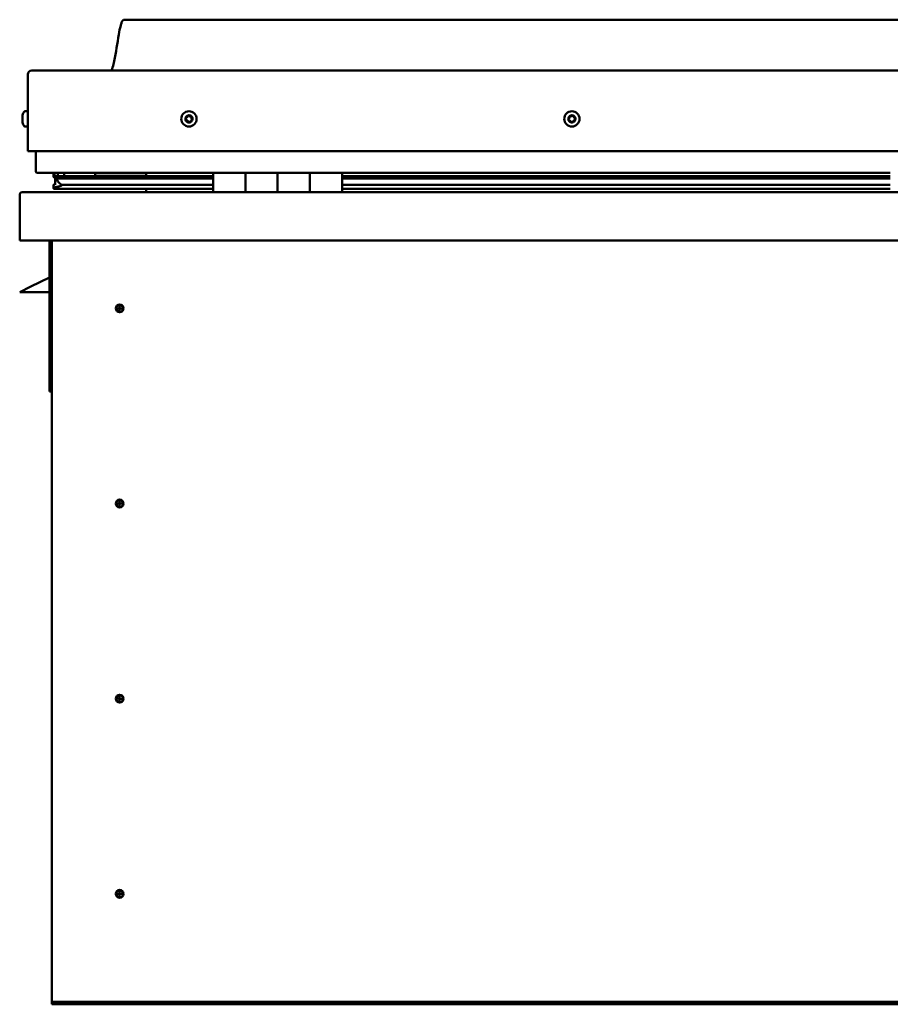
# Model space of a CAD drawing. Units: millimetres. Extents: x -6248 to 24198, y 3199 to 8837.
# Drawn here: x -1716 to -1176, y 7011 to 7622 of the extents above; entities that cross this region are included whole.
import ezdxf

# ---------------------------------------------------------------- set-up
doc = ezdxf.new("R2010")
doc.units = ezdxf.units.MM
doc.header["$LTSCALE"] = 25
doc.layers.add('Visible (ISO)', color=7, linetype='Continuous', lineweight=50)

msp = doc.modelspace()

# ---------------------------------------------------------------- linework, layer by layer
at = {"layer": 'Visible (ISO)'}
for p, q in [((-621.04, 7621.52), (-1651.04, 7621.52)), ((-1708.54, 7590.02), (-563.54, 7590.02)), ((-1711.04, 7540.02), (-1711.04, 7587.52)), ((-1711.04, 7587.52), (-1711.04, 7540.02)), ((-1712.92, 7564.77), (-1711.04, 7564.77)), ((-1714.28, 7561.81), (-1714.28, 7562.23)), ((-1714.28, 7561.81), (-1714.28, 7561.74)), ((-1714.28, 7561.59), (-1714.28, 7561.74)), ((-1714.28, 7561.52), (-1714.28, 7561.59)), ((-1714.28, 7561.59), (-1714.27, 7561.59)), ((-1714.28, 7559.79), (-1714.28, 7561.52)), ((-1714.28, 7559.37), (-1714.28, 7559.79)), ((-1714.28, 7558.01), (-1714.28, 7559.37)), ((-1714.28, 7558.01), (-1714.28, 7557.87)), ((-1714.28, 7557.82), (-1714.28, 7557.87)), ((-1712.92, 7555.27), (-1711.04, 7555.27)), ((-1711.04, 7540.02), (-561.04, 7540.02)), ((-1706.04, 7527.52), (-1706.04, 7540.02)), ((-1706.04, 7540.02), (-1706.04, 7527.52)), ((-1596.04, 7526.52), (-1705.04, 7526.52)), ((-1694.97, 7524.04), (-1694.97, 7526.08)), ((-1692.76, 7523.09), (-1694.85, 7523.81)), ((-1687.1, 7523.81), (-1694.85, 7523.81)), ((-1694.04, 7526.37), (-1694.43, 7526.52)), ((-1694.43, 7524.49), (-1694.43, 7526.52)), ((-1694.43, 7524.49), (-1694.43, 7524.48)), ((-1687.1, 7524.48), (-1694.43, 7524.48)), ((-1694.04, 7526.52), (-1694.04, 7526.34)), ((-1694.04, 7519.71), (-1694.04, 7523.53)), ((-1692.86, 7522.56), (-1692.86, 7523.12)), ((-1692.76, 7523.09), (-1596.04, 7523.09)), ((-1692.37, 7525.69), (-1692.37, 7524.48)), ((-1596.04, 7524.56), (-1689.5, 7524.56)), ((-1688.38, 7526.49), (-1688.38, 7524.56)), ((-1596.04, 7524.48), (-1687.1, 7524.48)), ((-1596.04, 7523.81), (-1687.1, 7523.81)), ((-1669.17, 7524.56), (-1669.17, 7526.49)), ((-1637.54, 7524.67), (-1669.17, 7524.67)), ((-1669.17, 7524.67), (-1637.54, 7524.67)), ((-1637.54, 7526.52), (-1637.54, 7524.56)), ((-1596.04, 7526.52), (-1576.04, 7526.52)), ((-1596.04, 7526.52), (-1596.04, 7514.52)), ((-1576.04, 7526.52), (-1576.04, 7514.52)), ((-1576.03, 7526.52), (-1576.04, 7526.52)), ((-1576.03, 7524.52), (-1576.04, 7524.52)), ((-1576.03, 7524.48), (-1576.04, 7524.48)), ((-1576.03, 7523.81), (-1576.04, 7523.81)), ((-1576.04, 7523.09), (-1576.03, 7523.09)), ((-1576.03, 7514.52), (-1576.03, 7526.52)), ((-1556.03, 7526.52), (-1576.03, 7526.52)), ((-1556.04, 7514.52), (-1556.04, 7526.52)), ((-1556.04, 7526.52), (-1536.04, 7526.52)), ((-1556.03, 7526.52), (-1556.03, 7514.52)), ((-1536.04, 7526.52), (-1536.04, 7514.52)), ((-1536.03, 7526.52), (-1536.04, 7526.52)), ((-1536.03, 7524.52), (-1536.04, 7524.52)), ((-1536.03, 7524.48), (-1536.04, 7524.48)), ((-1536.03, 7523.81), (-1536.04, 7523.81)), ((-1536.04, 7523.09), (-1536.03, 7523.09)), ((-1536.03, 7514.52), (-1536.03, 7526.52)), ((-1516.03, 7526.52), (-1536.03, 7526.52)), ((-1516.03, 7514.52), (-1516.03, 7526.52)), ((-1176.04, 7526.52), (-1516.03, 7526.52)), ((-1176.04, 7524.56), (-1516.03, 7524.56)), ((-1176.04, 7524.48), (-1516.03, 7524.48)), ((-1176.04, 7523.81), (-1516.03, 7523.81)), ((-1516.03, 7523.09), (-1176.04, 7523.09)), ((-1695.08, 7516.92), (-1695.08, 7518.96)), ((-1694.04, 7519.71), (-1694.04, 7519.54)), ((-1693.48, 7519.71), (-1694.04, 7519.71)), ((-1596.04, 7516.55), (-1693.13, 7516.55)), ((-1687.1, 7519.16), (-1690.03, 7519.16)), ((-1596.04, 7519.16), (-1687.1, 7519.16)), ((-1637.54, 7516.55), (-1637.54, 7514.62)), ((-1576.03, 7519.16), (-1576.04, 7519.16)), ((-1576.03, 7516.55), (-1576.04, 7516.55)), ((-1576.04, 7516.52), (-1576.03, 7516.52)), ((-1536.03, 7519.16), (-1536.04, 7519.16)), ((-1536.03, 7516.55), (-1536.04, 7516.55)), ((-1536.04, 7516.52), (-1536.03, 7516.52)), ((-1176.04, 7519.16), (-1516.03, 7519.16)), ((-1176.04, 7516.55), (-1516.03, 7516.55)), ((-1716.04, 7512.92), (-1716.04, 7513.02)), ((-1716.03, 7513.02), (-1716.04, 7513.02)), ((-1716.04, 7484.52), (-1716.04, 7512.92)), ((-1714.44, 7514.52), (-557.64, 7514.52)), ((-556.04, 7484.52), (-1716.04, 7484.52)), ((-1697.54, 7484.52), (-1697.54, 7391.02)), ((-1696.04, 7014.52), (-1696.04, 7484.52)), ((-1697.54, 7461.77), (-1709.04, 7456.02)), ((-1716.04, 7452.52), (-1709.04, 7456.02)), ((-1697.54, 7452.52), (-1716.04, 7452.52)), ((-1654.04, 7444.83), (-1654.04, 7444.57)), ((-1654.04, 7444.57), (-1654.04, 7442.52)), ((-1654.04, 7440.47), (-1654.04, 7442.52)), ((-1654.04, 7440.21), (-1654.04, 7440.47)), ((-1696.04, 7391.02), (-1697.54, 7391.02)), ((-1654.04, 7323.83), (-1654.04, 7323.57)), ((-1654.04, 7323.57), (-1654.04, 7321.52)), ((-1654.04, 7319.47), (-1654.04, 7321.52)), ((-1654.04, 7319.21), (-1654.04, 7319.47)), ((-1654.04, 7202.83), (-1654.04, 7202.57)), ((-1654.04, 7202.57), (-1654.04, 7200.52)), ((-1654.04, 7198.47), (-1654.04, 7200.52)), ((-1654.04, 7198.21), (-1654.04, 7198.47)), ((-1654.04, 7081.83), (-1654.04, 7081.57)), ((-1654.04, 7081.57), (-1654.04, 7079.52)), ((-1654.04, 7077.47), (-1654.04, 7079.52)), ((-1654.04, 7077.21), (-1654.04, 7077.47)), ((-1696.04, 7014.52), (-1696.04, 7012.52)), ((-576.04, 7012.52), (-1696.04, 7012.52)), ((-1696.04, 7012.52), (-1696.04, 7011.02)), ((-1696.04, 7011.02), (-576.04, 7011.02))]:
    msp.add_line(p, q, dxfattribs=at)
for centre, radius in [((-1611.04, 7560.02), 4.75), ((-1373.54, 7560.02), 4.75), ((-1654.04, 7442.52), 2.4), ((-1654.04, 7321.52), 2.4), ((-1654.04, 7200.52), 2.4), ((-1654.04, 7079.52), 2.4)]:
    msp.add_circle(centre, radius, dxfattribs=at)
for centre, radius, start, end in [((-1708.54, 7587.52), 2.5, 90, 180), ((-1708.54, 7587.52), 2.5, 90, 180), ((-1706.59, 7560.02), 8, 144.31467, 163.99232), ((-1712.92, 7564.57), 0.2, 90, 144.31467), ((-1611.04, 7560.02), 2.21, 162.44835, 211.29963), ((-1612.69, 7560.73), 0.45, 185.31266, 233.53224), ((-1611.04, 7560.02), 2.21, 102.44835, 151.29963), ((-1612.69, 7560.73), 0.45, 80.21575, 128.43532), ((-1613.43, 7559.73), 0.788, 320.21575, 53.53224), ((-1612.48, 7558.94), 0.45, 140.21575, 188.43532), ((-1612.48, 7558.94), 0.45, 245.31266, 293.53224), ((-1611.04, 7560.02), 2.21, 222.44835, 271.29963), ((-1612.48, 7561.95), 0.787, 260.21575, 353.53224), ((-1611.98, 7557.81), 0.788, 20.21575, 113.53224), ((-1611.25, 7561.81), 0.45, 125.31266, 173.53224), ((-1610.82, 7558.24), 0.45, 200.21575, 248.43532), ((-1611.04, 7560.02), 2.21, 42.44835, 91.29963), ((-1611.25, 7561.81), 0.45, 20.21575, 68.43532), ((-1610.09, 7562.24), 0.788, 200.21575, 293.53224), ((-1611.04, 7560.02), 2.21, 282.44835, 331.29963), ((-1610.82, 7558.24), 0.45, 305.31266, 353.53224), ((-1609.59, 7558.1), 0.787, 80.21575, 173.53224), ((-1609.6, 7561.1), 0.45, 65.31266, 113.53224), ((-1609.38, 7559.32), 0.45, 260.21575, 308.43532), ((-1608.65, 7560.31), 0.787, 140.21575, 233.53224), ((-1609.6, 7561.1), 0.45, 320.21575, 8.43532), ((-1611.04, 7560.02), 2.21, 342.44835, 31.29963), ((-1609.38, 7559.32), 0.45, 5.31266, 53.53224), ((-1373.54, 7560.02), 2.21, 152.84428, 201.69556), ((-1375.14, 7559.2), 0.45, 130.61168, 178.83124), ((-1375.05, 7561), 0.45, 175.70859, 223.92816), ((-1375.94, 7560.14), 0.787, 310.61168, 43.92816), ((-1375.14, 7559.2), 0.45, 235.70859, 283.92816), ((-1373.54, 7560.02), 2.21, 212.84428, 261.69556), ((-1373.54, 7560.02), 2.21, 92.84428, 141.69556), ((-1375.05, 7561), 0.45, 70.61168, 118.83124), ((-1374.84, 7558), 0.787, 10.61168, 103.92816), ((-1374.64, 7562.16), 0.787, 250.61168, 343.92816), ((-1373.62, 7558.22), 0.45, 190.61168, 238.83124), ((-1373.45, 7561.82), 0.45, 115.70859, 163.92816), ((-1373.54, 7560.02), 2.21, 272.84428, 321.69556), ((-1373.62, 7558.22), 0.45, 295.70859, 343.92816), ((-1373.54, 7560.02), 2.21, 32.84428, 81.69556), ((-1373.45, 7561.82), 0.45, 10.61168, 58.83124), ((-1372.43, 7557.88), 0.787, 70.61168, 163.92816), ((-1372.23, 7562.05), 0.787, 190.61168, 283.92816), ((-1372.02, 7559.05), 0.45, 250.61168, 298.83124), ((-1371.94, 7560.85), 0.45, 55.70859, 103.92816), ((-1371.13, 7559.91), 0.787, 130.61168, 223.92816), ((-1372.02, 7559.05), 0.45, 355.70859, 43.92816), ((-1371.94, 7560.85), 0.45, 310.61168, 358.83124), ((-1373.54, 7560.02), 2.21, 332.84428, 21.69556), ((-1706.59, 7560.02), 8, 196.00768, 215.68533), ((-1712.92, 7555.47), 0.2, 215.68533, 270), ((-1705.04, 7527.52), 1, 180, 270), ((-1705.04, 7527.52), 1, 180, 270), ((-1714.44, 7512.92), 1.6, 90, 176.41668), ((-1637.64, 7514.62), 0.1, 270, 0), ((-1654.04, 7442.52), 2.05, 176.26859, 270), ((-1654.04, 7442.52), 2.05, 356.26859, 90), ((-1654.04, 7321.52), 2.05, 176.26859, 270), ((-1654.04, 7321.52), 2.05, 356.26859, 90), ((-1654.04, 7200.52), 2.05, 176.26859, 270), ((-1654.04, 7200.52), 2.05, 356.26859, 90), ((-1654.04, 7079.52), 2.05, 176.26859, 270), ((-1654.04, 7079.52), 2.05, 356.26859, 90)]:
    msp.add_arc(centre, radius, start, end, dxfattribs=at)
for start_param, end_param in [(3.132402, 4.34857), (2.173839, 2.390912), (2.171269, 2.173839)]:
    msp.add_ellipse((-1687.1, 7521.12), major_axis=(5.67, -1.94), ratio=0.50052, start_param=start_param, end_param=end_param, dxfattribs=at)
for points, knots in [([(-1659.05, 7590.02), (-1658.99, 7590.14), (-1658.94, 7590.26), (-1658.69, 7590.86), (-1658.52, 7591.35), (-1657.96, 7593.17), (-1657.66, 7594.52), (-1656.25, 7601.34), (-1655.53, 7606.89), (-1654.22, 7614.23), (-1653.88, 7616.07), (-1653.23, 7618.52), (-1653.04, 7619.17), (-1652.68, 7620.08), (-1652.56, 7620.37), (-1652.33, 7620.78), (-1652.23, 7620.92), (-1652.02, 7621.18), (-1651.89, 7621.3), (-1651.62, 7621.45), (-1651.49, 7621.49), (-1651.25, 7621.52), (-1651.14, 7621.52), (-1651.04, 7621.52)], [0.266964, 0.266964, 0.266964, 0.266964, 0.306311, 0.306311, 0.461731, 0.461731, 0.876048, 0.876048, 2.552647, 2.552647, 3.112232, 3.112232, 3.314042, 3.314042, 3.406072, 3.406072, 3.456308, 3.456308, 3.507355, 3.507355, 3.548619, 3.548619, 3.579896, 3.579896, 3.579896, 3.579896]), ([(-1714.28, 7561.81), (-1714.27, 7561.8), (-1714.27, 7561.78), (-1714.26, 7561.72), (-1714.26, 7561.67), (-1714.27, 7561.6), (-1714.27, 7561.56), (-1714.28, 7561.52)], [0.17438702, 0.17438702, 0.17438702, 0.17438702, 0.18896797, 0.18896797, 0.20586323, 0.20586323, 0.21737852, 0.21737852, 0.21737852, 0.21737852]), ([(-1714.28, 7559.79), (-1714.27, 7559.75), (-1714.27, 7559.69), (-1714.26, 7559.58), (-1714.26, 7559.52), (-1714.27, 7559.44), (-1714.27, 7559.4), (-1714.28, 7559.37)], [0.17438702, 0.17438702, 0.17438702, 0.17438702, 0.18896797, 0.18896797, 0.20586323, 0.20586323, 0.21737852, 0.21737852, 0.21737852, 0.21737852]), ([(-1714.28, 7558.01), (-1714.27, 7557.97), (-1714.27, 7557.94), (-1714.26, 7557.89), (-1714.26, 7557.87), (-1714.27, 7557.86), (-1714.27, 7557.86), (-1714.28, 7557.87)], [0.17438702, 0.17438702, 0.17438702, 0.17438702, 0.18896797, 0.18896797, 0.20586323, 0.20586323, 0.21737851, 0.21737851, 0.21737851, 0.21737851]), ([(-1613.14, 7560.69), (-1613.14, 7560.74), (-1613.14, 7560.79), (-1613.11, 7560.9), (-1613.09, 7560.95), (-1613.03, 7561.03), (-1613, 7561.06), (-1612.97, 7561.08)], [0.17438702, 0.17438702, 0.17438702, 0.17438702, 0.18896797, 0.18896797, 0.20586323, 0.20586323, 0.21737851, 0.21737851, 0.21737851, 0.21737851]), ([(-1612.66, 7558.53), (-1612.71, 7558.55), (-1612.75, 7558.58), (-1612.83, 7558.66), (-1612.87, 7558.71), (-1612.9, 7558.8), (-1612.92, 7558.84), (-1612.92, 7558.88)], [0.17438702, 0.17438702, 0.17438702, 0.17438702, 0.18896797, 0.18896797, 0.20586323, 0.20586323, 0.21737852, 0.21737852, 0.21737852, 0.21737852]), ([(-1611.51, 7562.18), (-1611.47, 7562.2), (-1611.43, 7562.23), (-1611.32, 7562.26), (-1611.26, 7562.26), (-1611.16, 7562.25), (-1611.12, 7562.24), (-1611.09, 7562.23)], [0.17438702, 0.17438702, 0.17438702, 0.17438702, 0.18896797, 0.18896797, 0.20586323, 0.20586323, 0.21737851, 0.21737851, 0.21737851, 0.21737851]), ([(-1609.41, 7561.51), (-1609.36, 7561.49), (-1609.32, 7561.46), (-1609.24, 7561.38), (-1609.21, 7561.33), (-1609.17, 7561.25), (-1609.16, 7561.21), (-1609.15, 7561.17)], [0.17438702, 0.17438702, 0.17438702, 0.17438702, 0.18896797, 0.18896797, 0.20586323, 0.20586323, 0.21737852, 0.21737852, 0.21737852, 0.21737852]), ([(-1608.93, 7559.36), (-1608.93, 7559.31), (-1608.93, 7559.26), (-1608.96, 7559.15), (-1608.99, 7559.09), (-1609.04, 7559.02), (-1609.07, 7558.99), (-1609.1, 7558.96)], [0.17438702, 0.17438702, 0.17438702, 0.17438702, 0.18896797, 0.18896797, 0.20586323, 0.20586323, 0.21737852, 0.21737852, 0.21737852, 0.21737852]), ([(-1375.39, 7558.83), (-1375.43, 7558.85), (-1375.47, 7558.89), (-1375.53, 7558.98), (-1375.56, 7559.03), (-1375.58, 7559.13), (-1375.59, 7559.17), (-1375.59, 7559.21)], [0.17438702, 0.17438702, 0.17438702, 0.17438702, 0.18896797, 0.18896797, 0.20586323, 0.20586323, 0.21737852, 0.21737852, 0.21737852, 0.21737852]), ([(-1375.5, 7561.03), (-1375.5, 7561.08), (-1375.48, 7561.13), (-1375.44, 7561.23), (-1375.4, 7561.28), (-1375.34, 7561.35), (-1375.3, 7561.37), (-1375.27, 7561.39)], [0.17438702, 0.17438702, 0.17438702, 0.17438702, 0.18896797, 0.18896797, 0.20586323, 0.20586323, 0.21737851, 0.21737851, 0.21737851, 0.21737851]), ([(-1373.65, 7562.23), (-1373.6, 7562.25), (-1373.55, 7562.26), (-1373.44, 7562.27), (-1373.38, 7562.27), (-1373.29, 7562.24), (-1373.25, 7562.23), (-1373.22, 7562.21)], [0.17438702, 0.17438702, 0.17438702, 0.17438702, 0.18896797, 0.18896797, 0.20586323, 0.20586323, 0.21737851, 0.21737851, 0.21737851, 0.21737851]), ([(-1371.57, 7559.02), (-1371.58, 7558.97), (-1371.59, 7558.92), (-1371.63, 7558.81), (-1371.67, 7558.76), (-1371.74, 7558.7), (-1371.77, 7558.67), (-1371.81, 7558.65)], [0.17438702, 0.17438702, 0.17438702, 0.17438702, 0.18896797, 0.18896797, 0.20586323, 0.20586323, 0.21737852, 0.21737852, 0.21737852, 0.21737852]), ([(-1371.68, 7561.22), (-1371.64, 7561.19), (-1371.6, 7561.16), (-1371.54, 7561.07), (-1371.51, 7561.01), (-1371.49, 7560.92), (-1371.49, 7560.88), (-1371.49, 7560.84)], [0.17438702, 0.17438702, 0.17438702, 0.17438702, 0.18896797, 0.18896797, 0.20586323, 0.20586323, 0.21737852, 0.21737852, 0.21737852, 0.21737852]), ([(-1610.56, 7557.87), (-1610.6, 7557.84), (-1610.65, 7557.82), (-1610.76, 7557.79), (-1610.82, 7557.78), (-1610.91, 7557.79), (-1610.95, 7557.8), (-1610.99, 7557.82)], [0.17438702, 0.17438702, 0.17438702, 0.17438702, 0.18896797, 0.18896797, 0.20586323, 0.20586323, 0.21737852, 0.21737852, 0.21737852, 0.21737852]), ([(-1373.43, 7557.82), (-1373.47, 7557.8), (-1373.52, 7557.78), (-1373.63, 7557.77), (-1373.69, 7557.78), (-1373.78, 7557.8), (-1373.82, 7557.82), (-1373.86, 7557.84)], [0.17438702, 0.17438702, 0.17438702, 0.17438702, 0.18896797, 0.18896797, 0.20586323, 0.20586323, 0.21737852, 0.21737852, 0.21737852, 0.21737852]), ([(-1694.85, 7523.81), (-1694.88, 7523.84), (-1694.91, 7523.87), (-1694.94, 7523.93), (-1694.95, 7523.95), (-1694.96, 7524), (-1694.97, 7524.02), (-1694.97, 7524.06), (-1694.96, 7524.08), (-1694.95, 7524.13), (-1694.94, 7524.15), (-1694.9, 7524.21), (-1694.86, 7524.24), (-1694.73, 7524.35), (-1694.58, 7524.42), (-1694.43, 7524.48)], [-0.1514386, -0.1514386, -0.1514386, -0.1514386, -0.131791, -0.131791, -0.1201758, -0.1201758, -0.1116919, -0.1116919, -0.1028885, -0.1028885, -0.0903868, -0.0903868, -0.0687958, -0.0687958, 0, 0, 0, 0]), ([(-1693.13, 7516.55), (-1693.73, 7516.55), (-1694.24, 7516.59), (-1694.71, 7516.68), (-1694.85, 7516.72), (-1694.98, 7516.78), (-1695.01, 7516.8), (-1695.05, 7516.84), (-1695.06, 7516.85), (-1695.07, 7516.87), (-1695.08, 7516.88), (-1695.08, 7516.9), (-1695.08, 7516.91), (-1695.08, 7516.93), (-1695.08, 7516.94), (-1695.07, 7516.97), (-1695.06, 7516.99), (-1695.02, 7517.05), (-1694.96, 7517.09), (-1694.43, 7517.42), (-1693.27, 7517.74), (-1691.48, 7518.23), (-1690.78, 7518.42), (-1690.16, 7518.66), (-1689.98, 7518.73), (-1689.84, 7518.83), (-1689.8, 7518.85), (-1689.77, 7518.89), (-1689.76, 7518.91), (-1689.75, 7518.93), (-1689.74, 7518.94), (-1689.74, 7518.95), (-1689.74, 7518.96), (-1689.74, 7518.98), (-1689.74, 7518.99), (-1689.75, 7519.01), (-1689.75, 7519.02), (-1689.78, 7519.04), (-1689.8, 7519.06), (-1689.87, 7519.11), (-1689.95, 7519.14), (-1690.03, 7519.16)], [-1.112047, -1.112047, -1.112047, -1.112047, -0.849317, -0.849317, -0.757582, -0.757582, -0.728919, -0.728919, -0.716349, -0.716349, -0.708768, -0.708768, -0.702051, -0.702051, -0.694116, -0.694116, -0.681223, -0.681223, -0.635394, -0.635394, -0.347164, -0.347164, -0.150962, -0.150962, -0.086387, -0.086387, -0.067665, -0.067665, -0.060189, -0.060189, -0.056099, -0.056099, -0.052872, -0.052872, -0.049317, -0.049317, -0.043915, -0.043915, -0.03245, -0.03245, 0, 0, 0, 0]), ([(-1656.08, 7442.66), (-1656.08, 7442.67), (-1656.08, 7442.7), (-1656.07, 7442.81), (-1656.05, 7442.93), (-1655.96, 7443.24), (-1655.89, 7443.42), (-1655.73, 7443.68), (-1655.7, 7443.72), (-1655.67, 7443.77)], [1.0296095, 1.0296095, 1.0296095, 1.0296095, 1.1266468, 1.1266468, 1.3399415, 1.3399415, 1.5532361, 1.5532361, 1.5988171, 1.5988171, 1.5988171, 1.5988171]), ([(-1655.67, 7443.77), (-1655.63, 7443.85), (-1655.59, 7443.94), (-1655.45, 7444.16), (-1655.34, 7444.29), (-1655.05, 7444.53), (-1654.84, 7444.67), (-1654.5, 7444.77), (-1654.42, 7444.79), (-1654.23, 7444.82), (-1654.13, 7444.83), (-1654.04, 7444.83)], [0.9722954, 0.9722954, 0.9722954, 0.9722954, 1.054543, 1.054543, 1.1645704, 1.1645704, 1.2620554, 1.2620554, 1.289972, 1.289972, 1.3178886, 1.3178886, 1.3178886, 1.3178886]), ([(-1651.99, 7442.39), (-1651.99, 7442.37), (-1651.99, 7442.34), (-1652.01, 7442.23), (-1652.02, 7442.11), (-1652.11, 7441.81), (-1652.18, 7441.62), (-1652.34, 7441.37), (-1652.37, 7441.32), (-1652.41, 7441.28)], [1.0298299, 1.0298299, 1.0298299, 1.0298299, 1.1268672, 1.1268672, 1.3401618, 1.3401618, 1.5534565, 1.5534565, 1.5990374, 1.5990374, 1.5990374, 1.5990374]), ([(-1652.41, 7441.28), (-1652.44, 7441.19), (-1652.49, 7441.1), (-1652.63, 7440.88), (-1652.73, 7440.75), (-1653.03, 7440.51), (-1653.23, 7440.38), (-1653.57, 7440.27), (-1653.66, 7440.25), (-1653.84, 7440.22), (-1653.94, 7440.21), (-1654.04, 7440.21)], [0.9725494, 0.9725494, 0.9725494, 0.9725494, 1.0547969, 1.0547969, 1.1648244, 1.1648244, 1.2623094, 1.2623094, 1.290226, 1.290226, 1.3181426, 1.3181426, 1.3181426, 1.3181426]), ([(-1656.08, 7321.66), (-1656.08, 7321.67), (-1656.08, 7321.7), (-1656.07, 7321.81), (-1656.05, 7321.93), (-1655.96, 7322.24), (-1655.89, 7322.42), (-1655.73, 7322.68), (-1655.7, 7322.72), (-1655.67, 7322.77)], [1.0296095, 1.0296095, 1.0296095, 1.0296095, 1.1266468, 1.1266468, 1.3399415, 1.3399415, 1.5532361, 1.5532361, 1.5988171, 1.5988171, 1.5988171, 1.5988171]), ([(-1655.67, 7322.77), (-1655.63, 7322.85), (-1655.59, 7322.94), (-1655.45, 7323.16), (-1655.34, 7323.29), (-1655.05, 7323.53), (-1654.84, 7323.67), (-1654.5, 7323.77), (-1654.42, 7323.79), (-1654.23, 7323.82), (-1654.13, 7323.83), (-1654.04, 7323.83)], [0.9722954, 0.9722954, 0.9722954, 0.9722954, 1.054543, 1.054543, 1.1645704, 1.1645704, 1.2620554, 1.2620554, 1.289972, 1.289972, 1.3178886, 1.3178886, 1.3178886, 1.3178886]), ([(-1652.41, 7320.28), (-1652.44, 7320.19), (-1652.49, 7320.1), (-1652.63, 7319.88), (-1652.73, 7319.75), (-1653.03, 7319.51), (-1653.23, 7319.38), (-1653.57, 7319.27), (-1653.66, 7319.25), (-1653.84, 7319.22), (-1653.94, 7319.21), (-1654.04, 7319.21)], [0.9725494, 0.9725494, 0.9725494, 0.9725494, 1.0547969, 1.0547969, 1.1648244, 1.1648244, 1.2623094, 1.2623094, 1.290226, 1.290226, 1.3181426, 1.3181426, 1.3181426, 1.3181426]), ([(-1651.99, 7321.39), (-1651.99, 7321.37), (-1651.99, 7321.34), (-1652.01, 7321.23), (-1652.02, 7321.11), (-1652.11, 7320.81), (-1652.18, 7320.62), (-1652.34, 7320.37), (-1652.37, 7320.32), (-1652.41, 7320.28)], [1.0298299, 1.0298299, 1.0298299, 1.0298299, 1.1268672, 1.1268672, 1.3401618, 1.3401618, 1.5534565, 1.5534565, 1.5990374, 1.5990374, 1.5990374, 1.5990374]), ([(-1656.08, 7200.66), (-1656.08, 7200.67), (-1656.08, 7200.7), (-1656.07, 7200.81), (-1656.05, 7200.93), (-1655.96, 7201.24), (-1655.89, 7201.42), (-1655.73, 7201.68), (-1655.7, 7201.72), (-1655.67, 7201.77)], [1.0296095, 1.0296095, 1.0296095, 1.0296095, 1.1266468, 1.1266468, 1.3399415, 1.3399415, 1.5532361, 1.5532361, 1.5988171, 1.5988171, 1.5988171, 1.5988171]), ([(-1655.67, 7201.77), (-1655.63, 7201.85), (-1655.59, 7201.94), (-1655.45, 7202.16), (-1655.34, 7202.29), (-1655.05, 7202.53), (-1654.84, 7202.67), (-1654.5, 7202.77), (-1654.42, 7202.79), (-1654.23, 7202.82), (-1654.13, 7202.83), (-1654.04, 7202.83)], [0.9722954, 0.9722954, 0.9722954, 0.9722954, 1.054543, 1.054543, 1.1645704, 1.1645704, 1.2620554, 1.2620554, 1.289972, 1.289972, 1.3178886, 1.3178886, 1.3178886, 1.3178886]), ([(-1652.41, 7199.28), (-1652.44, 7199.19), (-1652.49, 7199.1), (-1652.63, 7198.88), (-1652.73, 7198.75), (-1653.03, 7198.51), (-1653.23, 7198.38), (-1653.57, 7198.27), (-1653.66, 7198.25), (-1653.84, 7198.22), (-1653.94, 7198.21), (-1654.04, 7198.21)], [0.9725494, 0.9725494, 0.9725494, 0.9725494, 1.0547969, 1.0547969, 1.1648244, 1.1648244, 1.2623094, 1.2623094, 1.290226, 1.290226, 1.3181426, 1.3181426, 1.3181426, 1.3181426]), ([(-1651.99, 7200.39), (-1651.99, 7200.37), (-1651.99, 7200.34), (-1652.01, 7200.23), (-1652.02, 7200.11), (-1652.11, 7199.81), (-1652.18, 7199.62), (-1652.34, 7199.37), (-1652.37, 7199.32), (-1652.41, 7199.28)], [1.0298299, 1.0298299, 1.0298299, 1.0298299, 1.1268672, 1.1268672, 1.3401618, 1.3401618, 1.5534565, 1.5534565, 1.5990374, 1.5990374, 1.5990374, 1.5990374]), ([(-1655.67, 7080.77), (-1655.63, 7080.85), (-1655.59, 7080.94), (-1655.45, 7081.16), (-1655.34, 7081.29), (-1655.05, 7081.53), (-1654.84, 7081.67), (-1654.5, 7081.77), (-1654.42, 7081.79), (-1654.23, 7081.82), (-1654.13, 7081.83), (-1654.04, 7081.83)], [0.9722954, 0.9722954, 0.9722954, 0.9722954, 1.054543, 1.054543, 1.1645704, 1.1645704, 1.2620554, 1.2620554, 1.289972, 1.289972, 1.3178886, 1.3178886, 1.3178886, 1.3178886]), ([(-1656.08, 7079.66), (-1656.08, 7079.67), (-1656.08, 7079.7), (-1656.07, 7079.81), (-1656.05, 7079.93), (-1655.96, 7080.24), (-1655.89, 7080.42), (-1655.73, 7080.68), (-1655.7, 7080.72), (-1655.67, 7080.77)], [1.0296095, 1.0296095, 1.0296095, 1.0296095, 1.1266468, 1.1266468, 1.3399415, 1.3399415, 1.5532361, 1.5532361, 1.5988171, 1.5988171, 1.5988171, 1.5988171]), ([(-1652.41, 7078.28), (-1652.44, 7078.19), (-1652.49, 7078.1), (-1652.63, 7077.88), (-1652.73, 7077.75), (-1653.03, 7077.51), (-1653.23, 7077.38), (-1653.57, 7077.27), (-1653.66, 7077.25), (-1653.84, 7077.22), (-1653.94, 7077.21), (-1654.04, 7077.21)], [0.9725494, 0.9725494, 0.9725494, 0.9725494, 1.0547969, 1.0547969, 1.1648244, 1.1648244, 1.2623094, 1.2623094, 1.290226, 1.290226, 1.3181426, 1.3181426, 1.3181426, 1.3181426]), ([(-1651.99, 7079.39), (-1651.99, 7079.37), (-1651.99, 7079.34), (-1652.01, 7079.23), (-1652.02, 7079.11), (-1652.11, 7078.81), (-1652.18, 7078.62), (-1652.34, 7078.37), (-1652.37, 7078.32), (-1652.41, 7078.28)], [1.0298299, 1.0298299, 1.0298299, 1.0298299, 1.1268672, 1.1268672, 1.3401618, 1.3401618, 1.5534565, 1.5534565, 1.5990374, 1.5990374, 1.5990374, 1.5990374])]:
    msp.add_open_spline(points, degree=3, knots=knots, dxfattribs=at)
for points, degree in [([(-1694.43, 7526.52), (-1694.97, 7526.32), (-1694.97, 7526.08)], 2), ([(-1694.04, 7519.54), (-1694.53, 7519.37), (-1694.9, 7519.22), (-1695.08, 7519.08), (-1695.08, 7518.96)], 4), ([(-1654.04, 7442.52), (-1654.7, 7442.52), (-1655.39, 7442.56), (-1656.08, 7442.66)], 3), ([(-1654.04, 7442.52), (-1653.37, 7442.52), (-1652.68, 7442.48), (-1651.99, 7442.39)], 3), ([(-1654.04, 7321.52), (-1654.7, 7321.52), (-1655.39, 7321.56), (-1656.08, 7321.66)], 3), ([(-1654.04, 7321.52), (-1653.37, 7321.52), (-1652.68, 7321.48), (-1651.99, 7321.39)], 3), ([(-1654.04, 7200.52), (-1654.7, 7200.52), (-1655.39, 7200.56), (-1656.08, 7200.66)], 3), ([(-1654.04, 7200.52), (-1653.37, 7200.52), (-1652.68, 7200.48), (-1651.99, 7200.39)], 3), ([(-1654.04, 7079.52), (-1654.7, 7079.52), (-1655.39, 7079.56), (-1656.08, 7079.66)], 3), ([(-1654.04, 7079.52), (-1653.37, 7079.52), (-1652.68, 7079.48), (-1651.99, 7079.39)], 3)]:
    msp.add_open_spline(points, degree=degree, dxfattribs=at)

doc.saveas('drawing.dxf')
